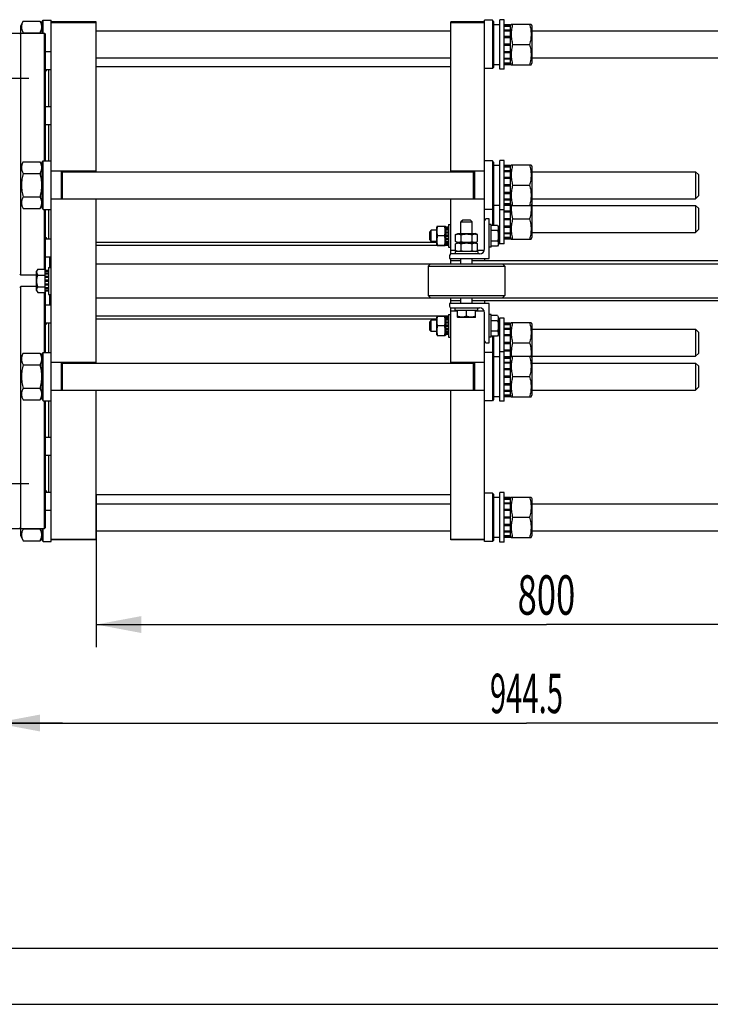
# Model space of a CAD drawing. Units: millimetres. Extents: x 0 to 4200, y -3 to 2970.
# Drawn here: x 559 to 1172, y 0 to 875 of the extents above; entities that cross this region are included whole.
import ezdxf
from ezdxf.enums import TextEntityAlignment as Align

# ---------------------------------------------------------------- set-up
doc = ezdxf.new("R2010")
doc.units = ezdxf.units.MM
doc.header["$LTSCALE"] = 231
doc.linetypes.add('CENTER', pattern=[0.6, 0.375, -0.075, 0.075, -0.075])
doc.layers.get('0').update_dxf_attribs({"linetype": 'CONTINUOUS'})
doc.layers.add('AXIS', color=7, linetype='CONTINUOUS')
doc.layers.add('DIMS', color=7, linetype='CONTINUOUS')
doc.dimstyles.new('DIMSTYLE_2', dxfattribs={"dimtxt": 35, "dimasz": 40, "dimexe": 2, "dimexo": 0, "dimgap": 0.875, "dimtad": 1, "dimdsep": 46, "dimtxsty": 'Standard', "dimblk": '_FILLED', "dimblk1": '_FILLED', "dimblk2": '_FILLED', "dimcen": 0.09, "dimclrt": 5, "dimadec": 0, "dimazin": 0, "dimtp": 0.8, "dimtm": 0.8, "dimtfac": 1, "dimtofl": 0, "dimtmove": 0, "dimatfit": 3, "dimldrblk": '_FILLED', "dimfxl": 1, "dimtolj": 1, "dimarcsym": 0})
doc.dimstyles.new('DIMSTYLE_4', dxfattribs={"dimtxt": 35, "dimasz": 40, "dimexe": 2, "dimexo": 0, "dimgap": 0.875, "dimtad": 1, "dimdsep": 46, "dimtxsty": 'Standard', "dimblk": '_FILLED', "dimblk1": '_FILLED', "dimblk2": '_FILLED', "dimcen": 0.09, "dimclrt": 5, "dimadec": 0, "dimazin": 0, "dimtp": 0.2, "dimtm": 0.2, "dimtfac": 1, "dimtofl": 0, "dimtmove": 0, "dimatfit": 3, "dimldrblk": '_FILLED', "dimfxl": 1, "dimtolj": 1, "dimarcsym": 0})

# ---------------------------------------------------------------- blocks, each defined once
blk = doc.blocks.new('_FILLED')
at = {"color": 0, "linetype": 'ByBlock'}
blk.add_solid([(0, 0), (-1, 0.1875), (-1, -0.1875)], dxfattribs=at)
blk = doc.blocks.new('*D7')
at = {"layer": 'DIMS', "color": 2, "linetype": 'Continuous'}
for p, q in [((1481.33, 612.64), (1481.33, 229.88)), ((536.83, 432.64), (536.83, 229.88)), ((536.83, 249.88), (1009.08, 249.88)), ((1481.33, 249.88), (1009.08, 249.88))]:
    blk.add_line(p, q, dxfattribs=at)
at = {"layer": 'DIMS', "color": 2, "linetype": 'Continuous', "xscale": 40, "yscale": 40, "zscale": 40, "rotation": 180}
blk.add_blockref('_FILLED', (536.83, 249.88), dxfattribs=at)
at = {"layer": 'DIMS', "color": 2, "linetype": 'Continuous', "xscale": 40, "yscale": 40, "zscale": 40}
blk.add_blockref('_FILLED', (1481.33, 249.88), dxfattribs=at)
at = {"layer": 'DIMS', "color": 5, "linetype": 'Continuous', "width": 0.54375}
blk.add_text('944.5', height=35, dxfattribs=at).set_placement((1009.08, 258.63), align=Align.CENTER)
blk = doc.blocks.new('*D9')
at = {"layer": 'DIMS', "color": 2, "linetype": 'Continuous'}
for p, q in [((536.83, 432.64), (536.83, 229.88)), ((506.83, 422.64), (506.83, 229.88)), ((506.83, 249.88), (403.01, 249.88)), ((403.01, 249.88), (521.83, 249.88)), ((596.83, 249.88), (521.83, 249.88)), ((536.83, 249.88), (596.83, 249.88))]:
    blk.add_line(p, q, dxfattribs=at)
at = {"layer": 'DIMS', "color": 2, "linetype": 'Continuous', "xscale": 40, "yscale": 40, "zscale": 40}
blk.add_blockref('_FILLED', (506.83, 249.88), dxfattribs=at)
at = {"layer": 'DIMS', "color": 2, "linetype": 'Continuous', "xscale": 40, "yscale": 40, "zscale": 40, "rotation": 180}
blk.add_blockref('_FILLED', (536.83, 249.88), dxfattribs=at)
at = {"layer": 'DIMS', "color": 5, "linetype": 'Continuous', "width": 0.607422}
blk.add_text('30', height=35, dxfattribs=at).set_placement((445.53, 258.63), align=Align.RIGHT)
blk = doc.blocks.new('*D11')
at = {"layer": 'DIMS', "color": 2, "linetype": 'Continuous'}
for p, q in [((1426.83, 616.54), (1426.83, 317.35)), ((626.83, 452.64), (626.83, 317.35)), ((626.83, 337.35), (1026.83, 337.35)), ((1426.83, 337.35), (1026.83, 337.35))]:
    blk.add_line(p, q, dxfattribs=at)
at = {"layer": 'DIMS', "color": 2, "linetype": 'Continuous', "xscale": 40, "yscale": 40, "zscale": 40, "rotation": 180}
blk.add_blockref('_FILLED', (626.83, 337.35), dxfattribs=at)
at = {"layer": 'DIMS', "color": 2, "linetype": 'Continuous', "xscale": 40, "yscale": 40, "zscale": 40}
blk.add_blockref('_FILLED', (1426.83, 337.35), dxfattribs=at)
at = {"layer": 'DIMS', "color": 5, "linetype": 'Continuous', "width": 0.644531}
blk.add_text('800', height=35, dxfattribs=at).set_placement((1026.83, 346.1), align=Align.CENTER)

msp = doc.modelspace()

# ---------------------------------------------------------------- linework, layer by layer
at = {"color": 7, "linetype": 'Continuous'}
for p, q in [((985.335, 830.64), (985.335, 874.64)), ((989.335, 874.64), (985.335, 874.64)), ((989.335, 830.64), (989.335, 874.64)), ((559.835, 869.24), (561.786, 873.425)), ((559.835, 647.64), (559.835, 869.24)), ((561.786, 873.425), (576.883, 873.425)), ((576.883, 873.425), (578.835, 869.24)), ((578.835, 873.14), (579.835, 874.14)), ((578.835, 862.64), (578.835, 873.14)), ((579.835, 862.64), (579.835, 874.14)), ((579.835, 874.14), (586.835, 874.14)), ((586.835, 411.14), (586.835, 874.14)), ((626.835, 872.64), (586.835, 872.64)), ((586.835, 872.187), (626.835, 872.187)), ((626.835, 739.64), (626.835, 872.64)), ((941.835, 739.64), (941.835, 872.64)), ((971.835, 872.64), (941.835, 872.64)), ((941.835, 872.187), (971.835, 872.187)), ((971.835, 671.14), (971.835, 874.14)), ((978.835, 874.14), (971.835, 874.14)), ((978.835, 874.14), (978.835, 831.14)), ((979.835, 873.14), (978.835, 874.14)), ((979.835, 873.14), (979.835, 832.14)), ((979.835, 870.39), (985.335, 870.39)), ((989.335, 870.383), (994.835, 870.383)), ((989.335, 869.224), (994.835, 869.224)), ((989.335, 868.841), (994.835, 868.841)), ((994.835, 869.24), (995.488, 870.64)), ((994.835, 834.897), (994.835, 870.383)), ((995.488, 870.64), (1013.182, 870.64)), ((1013.182, 870.64), (1013.835, 869.24)), ((1013.835, 869.24), (1013.835, 836.04)), ((506.835, 862.64), (580.835, 862.64)), ((558.835, 861.64), (559.835, 862.64)), ((561.786, 863.032), (576.883, 863.032)), ((580.835, 749.14), (580.835, 862.64)), ((581.835, 861.64), (580.835, 862.64)), ((581.835, 749.14), (581.835, 861.64)), ((626.835, 864.64), (941.835, 864.64)), ((989.335, 865.54), (994.835, 865.54)), ((989.335, 864.833), (994.835, 864.833)), ((989.335, 859.892), (994.835, 859.892)), ((994.835, 859.099), (989.335, 859.099)), ((989.335, 858.968), (994.835, 858.968)), ((1013.835, 864.64), (1359.335, 864.64)), ((989.335, 853.14), (994.835, 853.14)), ((994.835, 852.64), (989.335, 852.64)), ((989.335, 852.14), (994.835, 852.14)), ((996.786, 852.64), (1011.883, 852.64)), ((581.835, 846.289), (586.835, 846.289)), ((626.835, 840.64), (941.835, 840.64)), ((989.335, 846.312), (994.835, 846.312)), ((994.835, 846.181), (989.335, 846.181)), ((989.335, 845.388), (994.835, 845.388)), ((989.335, 840.447), (994.835, 840.447)), ((989.335, 839.74), (994.835, 839.74)), ((1013.835, 840.64), (1359.335, 840.64)), ((941.835, 832.64), (626.835, 832.64)), ((978.835, 831.14), (971.835, 831.14)), ((979.835, 832.14), (978.835, 831.14)), ((979.835, 834.89), (982.587, 834.89)), ((989.335, 836.439), (994.835, 836.439)), ((989.335, 836.056), (994.835, 836.056)), ((989.335, 834.897), (994.835, 834.897)), ((994.835, 836.04), (995.488, 834.64)), ((995.488, 834.64), (1013.182, 834.64)), ((1013.182, 834.64), (1013.835, 836.04)), ((581.835, 830.289), (586.835, 830.289)), ((584.835, 797.581), (584.835, 830.289)), ((989.335, 830.64), (985.335, 830.64)), ((581.835, 797.581), (586.835, 797.581)), ((581.835, 781.581), (586.835, 781.581)), ((584.835, 749.14), (584.835, 781.581)), ((559.835, 744.24), (561.786, 748.425)), ((561.786, 748.425), (576.883, 748.425)), ((576.883, 748.425), (578.835, 744.24)), ((578.835, 748.14), (579.835, 749.14)), ((578.835, 707.14), (578.835, 748.14)), ((579.835, 706.14), (579.835, 749.14)), ((579.835, 749.14), (586.835, 749.14)), ((978.835, 749.14), (971.835, 749.14)), ((978.835, 749.14), (978.835, 691.878)), ((979.835, 748.14), (978.835, 749.14)), ((979.835, 748.14), (979.835, 691.878)), ((979.835, 745.39), (985.335, 745.39)), ((985.335, 675.64), (985.335, 749.64)), ((989.335, 749.64), (985.335, 749.64)), ((989.335, 675.64), (989.335, 749.64)), ((989.335, 745.383), (994.835, 745.383)), ((989.335, 744.224), (994.835, 744.224)), ((989.335, 743.841), (994.835, 743.841)), ((994.835, 744.24), (995.488, 745.64)), ((994.835, 679.897), (994.835, 745.383)), ((995.488, 745.64), (1013.182, 745.64)), ((1013.182, 745.64), (1013.835, 744.24)), ((1013.835, 744.24), (1013.835, 681.04)), ((561.786, 738.032), (576.883, 738.032)), ((626.835, 740.14), (586.835, 740.14)), ((595.835, 715.14), (595.835, 740.14)), ((596.835, 715.14), (596.835, 740.14)), ((596.835, 739.64), (961.835, 739.64)), ((971.835, 740.14), (941.835, 740.14)), ((961.835, 740.14), (961.835, 715.14)), ((962.835, 740.14), (962.835, 715.14)), ((989.335, 740.54), (994.835, 740.54)), ((989.335, 739.833), (994.835, 739.833)), ((989.335, 734.892), (994.835, 734.892)), ((1013.835, 739.64), (1159.334, 739.64)), ((1161.835, 737.139), (1159.334, 739.64)), ((1159.334, 739.64), (1159.335, 727.64)), ((1161.835, 737.139), (1161.835, 718.141)), ((994.835, 734.099), (989.335, 734.099)), ((989.335, 733.968), (994.835, 733.968)), ((989.335, 728.14), (994.835, 728.14)), ((994.835, 727.64), (989.335, 727.64)), ((989.335, 727.14), (994.835, 727.14)), ((996.786, 727.64), (1011.883, 727.64)), ((1159.335, 727.64), (1159.334, 715.64)), ((561.786, 717.248), (576.883, 717.248)), ((989.335, 721.312), (994.835, 721.312)), ((994.835, 721.181), (989.335, 721.181)), ((989.335, 720.388), (994.835, 720.388)), ((1161.835, 718.141), (1159.334, 715.64)), ((559.835, 711.04), (561.786, 706.855)), ((576.883, 706.855), (578.835, 711.04)), ((626.835, 715.14), (586.835, 715.14)), ((596.835, 715.64), (961.835, 715.64)), ((626.835, 569.64), (626.835, 715.64)), ((941.835, 666.554), (941.835, 715.64)), ((971.835, 715.14), (941.835, 715.14)), ((979.835, 709.89), (982.587, 709.89)), ((989.335, 715.447), (994.835, 715.447)), ((989.335, 714.74), (994.835, 714.74)), ((989.335, 711.439), (994.835, 711.439)), ((989.335, 711.056), (994.835, 711.056)), ((989.335, 709.897), (994.835, 709.897)), ((989.335, 709.833), (994.835, 709.833)), ((994.835, 711.04), (995.488, 709.64)), ((995.488, 709.64), (1013.182, 709.64)), ((1013.182, 709.64), (1013.835, 711.04)), ((1013.835, 715.64), (1159.334, 715.64)), ((1013.835, 709.64), (1159.334, 709.64)), ((1161.835, 707.139), (1159.334, 709.64)), ((1159.334, 709.64), (1159.335, 697.64)), ((561.786, 706.855), (576.883, 706.855)), ((578.835, 707.14), (579.835, 706.14)), ((579.835, 706.14), (586.835, 706.14)), ((580.835, 653.032), (580.835, 706.14)), ((581.835, 651.726), (581.835, 706.14)), ((584.835, 679.991), (584.835, 706.14)), ((978.835, 706.14), (971.835, 706.14)), ((979.835, 707.14), (978.835, 706.14)), ((989.335, 705.64), (985.335, 705.64)), ((989.335, 704.892), (994.835, 704.892)), ((994.835, 704.099), (989.335, 704.099)), ((989.335, 703.968), (994.835, 703.968)), ((1161.835, 707.139), (1161.835, 688.141)), ((929.684, 691.14), (929.335, 690.39)), ((929.684, 691.14), (936.985, 691.14)), ((937.335, 690.39), (936.985, 691.14)), ((939.835, 692.64), (939.835, 672.64)), ((939.835, 692.64), (941.835, 692.64)), ((952.435, 696.64), (950.835, 695.04)), ((950.835, 684.64), (950.835, 695.04)), ((950.835, 695.04), (960.835, 695.04)), ((959.235, 696.64), (952.435, 696.64)), ((959.235, 696.64), (960.835, 695.04)), ((960.835, 684.64), (960.835, 695.04)), ((975.835, 697.64), (973.335, 697.64)), ((975.835, 662.64), (975.835, 697.64)), ((977.835, 692.64), (975.835, 692.64)), ((977.835, 672.64), (977.835, 692.64)), ((983.289, 691.878), (977.835, 691.878)), ((983.289, 691.878), (984.235, 690.24)), ((989.335, 698.14), (994.835, 698.14)), ((994.835, 697.64), (989.335, 697.64)), ((989.335, 697.14), (994.835, 697.14)), ((989.335, 691.312), (994.835, 691.312)), ((994.835, 691.181), (989.335, 691.181)), ((996.786, 697.64), (1011.883, 697.64)), ((1159.335, 697.64), (1159.334, 685.64)), ((924.435, 687.64), (922.835, 686.04)), ((922.835, 686.04), (922.835, 679.24)), ((924.435, 677.64), (924.435, 687.64)), ((929.335, 687.64), (924.435, 687.64)), ((929.335, 674.89), (929.335, 690.39)), ((936.372, 682.64), (930.298, 682.64)), ((937.335, 674.89), (937.335, 690.39)), ((939.835, 690.224), (937.335, 690.224)), ((939.835, 689.838), (937.335, 689.838)), ((939.835, 689.455), (937.335, 689.455)), ((939.835, 688.356), (937.335, 688.356)), ((939.835, 687.649), (937.335, 687.649)), ((939.835, 686.004), (937.335, 686.004)), ((937.335, 685.211), (939.835, 685.211)), ((939.835, 685.08), (937.335, 685.08)), ((939.835, 683.14), (937.335, 683.14)), ((937.335, 682.64), (939.835, 682.64)), ((946.02, 683.677), (948.085, 684.64)), ((946.02, 677.603), (946.02, 683.677)), ((948.085, 684.64), (963.585, 684.64)), ((950.927, 677.603), (950.927, 683.677)), ((960.742, 677.603), (960.742, 683.677)), ((965.65, 683.677), (963.585, 684.64)), ((965.65, 677.603), (965.65, 683.677)), ((983.289, 687.259), (977.835, 687.259)), ((984.235, 690.24), (984.235, 675.04)), ((989.335, 690.388), (994.835, 690.388)), ((989.335, 685.447), (994.835, 685.447)), ((989.335, 684.74), (994.835, 684.74)), ((1013.835, 685.64), (1159.334, 685.64)), ((1161.835, 688.141), (1159.334, 685.64)), ((581.835, 679.991), (586.835, 679.991)), ((929.335, 676.64), (626.835, 676.64)), ((939.835, 674.042), (626.835, 674.042)), ((922.835, 679.24), (924.435, 677.64)), ((929.335, 677.64), (924.435, 677.64)), ((929.684, 674.14), (929.335, 674.89)), ((929.684, 674.14), (936.985, 674.14)), ((937.335, 674.89), (936.985, 674.14)), ((939.835, 682.14), (937.335, 682.14)), ((939.835, 680.2), (937.335, 680.2)), ((937.335, 680.069), (939.835, 680.069)), ((939.835, 679.276), (937.335, 679.276)), ((939.835, 677.631), (937.335, 677.631)), ((939.835, 676.924), (937.335, 676.924)), ((939.835, 675.825), (937.335, 675.825)), ((939.835, 675.442), (937.335, 675.442)), ((939.835, 675.056), (937.335, 675.056)), ((948.085, 676.64), (946.02, 677.603)), ((946.02, 675.677), (948.085, 676.64)), ((946.02, 669.603), (946.02, 675.677)), ((948.085, 676.64), (963.585, 676.64)), ((950.927, 669.603), (950.927, 675.677)), ((960.742, 669.603), (960.742, 675.677)), ((963.585, 676.64), (965.65, 677.603)), ((965.65, 675.677), (963.585, 676.64)), ((965.65, 669.603), (965.65, 675.677)), ((983.289, 678.021), (977.835, 678.021)), ((984.235, 675.04), (983.289, 673.402)), ((989.335, 675.64), (985.335, 675.64)), ((989.335, 681.439), (994.835, 681.439)), ((989.335, 681.056), (994.835, 681.056)), ((989.335, 679.897), (994.835, 679.897)), ((994.835, 681.04), (995.488, 679.64)), ((995.488, 679.64), (1013.182, 679.64)), ((1013.182, 679.64), (1013.835, 681.04)), ((939.835, 672.64), (941.835, 672.64)), ((940.835, 665.14), (940.835, 662.64)), ((946.02, 669.64), (941.835, 669.64)), ((967.335, 666.64), (942.335, 666.64)), ((945.835, 668.64), (945.835, 666.64)), ((965.835, 668.64), (945.835, 668.64)), ((948.085, 668.64), (946.02, 669.603)), ((963.585, 668.64), (965.65, 669.603)), ((971.577, 669.64), (965.65, 669.64)), ((965.835, 668.64), (965.835, 666.64)), ((977.835, 672.64), (975.835, 672.64)), ((983.289, 673.402), (977.835, 673.402)), ((581.835, 663.991), (586.835, 663.991)), ((585.535, 655.795), (585.535, 663.991)), ((585.835, 663.278), (585.535, 663.278)), ((585.835, 663), (585.535, 663)), ((585.835, 662.64), (585.535, 662.64)), ((585.835, 662.572), (585.535, 662.572)), ((585.835, 661.672), (585.535, 661.672)), ((585.835, 660.871), (585.535, 660.871)), ((585.835, 657.57), (585.535, 657.57)), ((585.835, 656.481), (585.535, 656.481)), ((585.835, 656.342), (585.535, 656.342)), ((585.835, 654.64), (585.835, 663.991)), ((626.835, 657.64), (1426.835, 657.64)), ((923.835, 657.64), (921.835, 655.64)), ((940.835, 662.64), (975.835, 662.64)), ((941.835, 657.64), (941.835, 662.64)), ((950.835, 660.318), (941.835, 660.318)), ((950.835, 657.64), (950.835, 662.64)), ((960.835, 657.64), (960.835, 662.64)), ((1426.835, 660.318), (960.835, 660.318)), ((971.835, 662.64), (971.835, 660.318)), ((987.835, 657.64), (989.835, 655.64)), ((558.835, 648.64), (559.835, 647.64)), ((573.835, 647.64), (559.835, 647.64)), ((574.898, 653.032), (573.835, 651.19)), ((573.835, 634.09), (573.835, 651.19)), ((574.898, 653.032), (581.335, 653.032)), ((574.898, 647.836), (581.335, 647.836)), ((581.335, 632.248), (581.335, 653.032)), ((584.335, 651.726), (581.335, 651.726)), ((584.335, 651.226), (581.335, 651.226)), ((584.335, 650.843), (581.335, 650.843)), ((584.335, 649.418), (581.335, 649.418)), ((584.335, 648.711), (581.335, 648.711)), ((584.335, 654.64), (584.335, 630.64)), ((584.335, 654.64), (586.835, 654.64)), ((585.535, 654.64), (585.535, 655.787)), ((585.835, 655.787), (585.535, 655.787)), ((921.835, 655.64), (921.835, 629.64)), ((921.835, 655.64), (989.835, 655.64)), ((989.835, 655.64), (989.835, 629.64)), ((584.335, 646.579), (581.335, 646.579)), ((581.335, 645.786), (584.335, 645.786)), ((584.335, 645.655), (581.335, 645.655)), ((584.335, 643.14), (581.335, 643.14)), ((581.335, 642.64), (584.335, 642.64)), ((584.335, 642.14), (581.335, 642.14)), ((584.335, 639.625), (581.335, 639.625)), ((581.335, 639.494), (584.335, 639.494)), ((584.335, 638.701), (581.335, 638.701)), ((558.835, 636.64), (559.835, 637.64)), ((559.835, 416.04), (559.835, 637.64)), ((573.835, 637.64), (559.835, 637.64)), ((573.835, 634.09), (574.898, 632.248)), ((574.898, 637.444), (581.335, 637.444)), ((574.898, 632.248), (581.335, 632.248)), ((580.835, 579.14), (580.835, 632.248)), ((584.335, 636.569), (581.335, 636.569)), ((584.335, 635.861), (581.335, 635.861)), ((584.335, 634.437), (581.335, 634.437)), ((584.335, 634.054), (581.335, 634.054)), ((584.335, 633.554), (581.335, 633.554)), ((581.835, 579.14), (581.835, 633.554)), ((584.335, 630.64), (586.835, 630.64)), ((585.535, 622.278), (585.535, 630.64)), ((585.835, 629.852), (585.535, 629.852)), ((585.835, 621.289), (585.835, 630.64)), ((581.835, 621.289), (586.835, 621.289)), ((585.835, 629.618), (585.535, 629.618)), ((585.835, 628.704), (585.535, 628.704)), ((585.835, 627.966), (585.535, 627.966)), ((585.835, 625.92), (585.535, 625.92)), ((585.835, 625.182), (585.535, 625.182)), ((585.835, 624.549), (585.535, 624.549)), ((585.835, 623.223), (585.535, 623.223)), ((585.835, 622.499), (585.535, 622.499)), ((585.835, 622.485), (585.535, 622.485)), ((585.835, 622.278), (585.535, 622.278)), ((585.535, 621.289), (585.535, 622.263)), ((585.835, 621.944), (585.535, 621.944)), ((626.835, 627.64), (1426.835, 627.64)), ((923.835, 627.64), (921.835, 629.64)), ((921.835, 629.64), (989.835, 629.64)), ((940.835, 622.64), (940.835, 620.14)), ((975.835, 622.64), (940.835, 622.64)), ((941.835, 622.64), (941.835, 627.64)), ((950.835, 624.962), (941.835, 624.962)), ((950.835, 622.64), (950.835, 627.64)), ((960.835, 622.64), (960.835, 627.64)), ((1426.835, 624.962), (960.835, 624.962)), ((971.835, 624.962), (971.835, 622.64)), ((975.835, 587.64), (975.835, 622.64)), ((987.835, 627.64), (989.835, 629.64)), ((939.835, 612.64), (939.835, 592.64)), ((939.835, 612.64), (941.835, 612.64)), ((941.835, 569.64), (941.835, 618.726)), ((947.835, 615.64), (941.835, 615.64)), ((942.335, 618.64), (967.335, 618.64)), ((945.835, 616.64), (945.835, 618.64)), ((945.835, 616.64), (965.835, 616.64)), ((947.835, 610.471), (947.835, 616.64)), ((955.835, 611.185), (955.835, 616.64)), ((963.835, 610.471), (963.835, 616.64)), ((971.577, 615.64), (963.835, 615.64)), ((965.835, 616.64), (965.835, 618.64)), ((971.835, 411.14), (971.835, 614.14)), ((977.835, 612.64), (975.835, 612.64)), ((977.835, 592.64), (977.835, 612.64)), ((581.835, 605.289), (586.835, 605.289)), ((584.835, 579.14), (584.835, 605.289)), ((939.835, 611.238), (626.835, 611.238)), ((929.335, 608.64), (626.835, 608.64)), ((924.435, 607.64), (922.835, 606.04)), ((922.835, 606.04), (922.835, 599.24)), ((924.435, 597.64), (924.435, 607.64)), ((929.335, 607.64), (924.435, 607.64)), ((929.684, 611.14), (929.335, 610.39)), ((929.335, 594.89), (929.335, 610.39)), ((929.684, 611.14), (936.985, 611.14)), ((937.335, 610.39), (936.985, 611.14)), ((937.335, 594.89), (937.335, 610.39)), ((939.835, 610.224), (937.335, 610.224)), ((939.835, 609.838), (937.335, 609.838)), ((939.835, 609.455), (937.335, 609.455)), ((939.835, 608.356), (937.335, 608.356)), ((939.835, 607.649), (937.335, 607.649)), ((939.835, 606.004), (937.335, 606.004)), ((937.335, 605.211), (939.835, 605.211)), ((939.835, 605.08), (937.335, 605.08)), ((947.834, 610.472), (948.235, 610.24)), ((963.435, 610.24), (948.235, 610.24)), ((963.836, 610.472), (963.435, 610.24)), ((983.289, 611.878), (977.835, 611.878)), ((983.289, 607.259), (977.835, 607.259)), ((983.289, 611.878), (984.235, 610.24)), ((984.235, 610.24), (984.235, 595.04)), ((984.235, 605.39), (985.335, 605.39)), ((989.335, 609.64), (985.335, 609.64)), ((985.335, 535.64), (985.335, 609.64)), ((989.335, 535.64), (989.335, 609.64)), ((989.335, 605.383), (994.835, 605.383)), ((989.335, 604.224), (994.835, 604.224)), ((989.335, 603.841), (994.835, 603.841)), ((994.835, 604.24), (995.488, 605.64)), ((994.835, 539.897), (994.835, 605.383)), ((995.488, 605.64), (1013.182, 605.64)), ((1013.182, 605.64), (1013.835, 604.24)), ((1013.835, 604.24), (1013.835, 541.04)), ((924.435, 597.64), (922.835, 599.24)), ((929.335, 597.64), (924.435, 597.64)), ((929.684, 594.14), (929.335, 594.89)), ((936.372, 602.64), (930.298, 602.64)), ((937.335, 594.89), (936.985, 594.14)), ((939.835, 603.14), (937.335, 603.14)), ((937.335, 602.64), (939.835, 602.64)), ((939.835, 602.14), (937.335, 602.14)), ((939.835, 600.2), (937.335, 600.2)), ((937.335, 600.069), (939.835, 600.069)), ((939.835, 599.276), (937.335, 599.276)), ((939.835, 597.631), (937.335, 597.631)), ((939.835, 596.924), (937.335, 596.924)), ((939.835, 595.825), (937.335, 595.825)), ((939.835, 595.442), (937.335, 595.442)), ((939.835, 595.056), (937.335, 595.056)), ((983.289, 598.021), (977.835, 598.021)), ((984.235, 595.04), (983.289, 593.402)), ((989.335, 600.54), (994.835, 600.54)), ((989.335, 599.833), (994.835, 599.833)), ((989.335, 594.892), (994.835, 594.892)), ((1013.835, 599.64), (1159.334, 599.64)), ((1161.835, 597.139), (1159.334, 599.64)), ((1159.334, 599.64), (1159.335, 587.64)), ((1161.835, 597.139), (1161.835, 578.141)), ((929.684, 594.14), (936.985, 594.14)), ((939.835, 592.64), (941.835, 592.64)), ((973.335, 587.64), (975.835, 587.64)), ((977.835, 592.64), (975.835, 592.64)), ((983.289, 593.402), (977.835, 593.402)), ((978.835, 593.402), (978.835, 536.14)), ((979.835, 593.402), (979.835, 537.14)), ((994.835, 594.099), (989.335, 594.099)), ((989.335, 593.968), (994.835, 593.968)), ((989.335, 588.14), (994.835, 588.14)), ((994.835, 587.64), (989.335, 587.64)), ((989.335, 587.14), (994.835, 587.14)), ((996.786, 587.64), (1011.883, 587.64)), ((1159.335, 587.64), (1159.334, 575.64)), ((559.835, 574.24), (561.786, 578.425)), ((561.786, 578.425), (576.883, 578.425)), ((576.883, 578.425), (578.835, 574.24)), ((578.835, 578.14), (579.835, 579.14)), ((578.835, 537.14), (578.835, 578.14)), ((579.835, 536.14), (579.835, 579.14)), ((579.835, 579.14), (586.835, 579.14)), ((978.835, 579.14), (971.835, 579.14)), ((979.835, 578.14), (978.835, 579.14)), ((989.335, 579.64), (985.335, 579.64)), ((989.335, 581.312), (994.835, 581.312)), ((994.835, 581.181), (989.335, 581.181)), ((989.335, 580.388), (994.835, 580.388)), ((1161.835, 578.141), (1159.334, 575.64)), ((626.835, 570.14), (586.835, 570.14)), ((595.835, 545.14), (595.835, 570.14)), ((596.835, 545.14), (596.835, 570.14)), ((596.835, 569.64), (961.835, 569.64)), ((971.835, 570.14), (941.835, 570.14)), ((961.835, 570.14), (961.835, 545.14)), ((962.835, 570.14), (962.835, 545.14)), ((979.835, 575.39), (985.335, 575.39)), ((989.335, 575.447), (994.835, 575.447)), ((989.335, 575.383), (994.835, 575.383)), ((989.335, 574.224), (994.835, 574.224)), ((989.335, 573.841), (994.835, 573.841)), ((989.335, 570.54), (994.835, 570.54)), ((989.335, 569.833), (994.835, 569.833)), ((994.835, 574.24), (995.488, 575.64)), ((995.488, 575.64), (1013.182, 575.64)), ((1013.182, 575.64), (1013.835, 574.24)), ((1013.835, 575.64), (1159.334, 575.64)), ((1013.835, 569.64), (1159.334, 569.64)), ((1161.835, 567.139), (1159.334, 569.64)), ((1159.334, 569.64), (1159.335, 557.64)), ((561.786, 568.032), (576.883, 568.032)), ((989.335, 564.892), (994.835, 564.892)), ((994.835, 564.099), (989.335, 564.099)), ((989.335, 563.968), (994.835, 563.968)), ((1161.835, 567.139), (1161.835, 548.141)), ((989.335, 558.14), (994.835, 558.14)), ((994.835, 557.64), (989.335, 557.64)), ((989.335, 557.14), (994.835, 557.14)), ((989.335, 551.312), (994.835, 551.312)), ((994.835, 551.181), (989.335, 551.181)), ((996.786, 557.64), (1011.883, 557.64)), ((1159.335, 557.64), (1159.334, 545.64)), ((561.786, 547.248), (576.883, 547.248)), ((626.835, 545.14), (586.835, 545.14)), ((596.835, 545.64), (961.835, 545.64)), ((626.835, 412.64), (626.835, 545.64)), ((941.835, 412.64), (941.835, 545.64)), ((971.835, 545.14), (941.835, 545.14)), ((989.335, 550.388), (994.835, 550.388)), ((989.335, 545.447), (994.835, 545.447)), ((989.335, 544.74), (994.835, 544.74)), ((1013.835, 545.64), (1159.334, 545.64)), ((1161.835, 548.141), (1159.334, 545.64)), ((559.835, 541.04), (561.786, 536.855)), ((561.786, 536.855), (576.883, 536.855)), ((576.883, 536.855), (578.835, 541.04)), ((578.835, 537.14), (579.835, 536.14)), ((579.835, 536.14), (586.835, 536.14)), ((580.835, 422.64), (580.835, 536.14)), ((581.835, 423.64), (581.835, 536.14)), ((584.835, 503.698), (584.835, 536.14)), ((978.835, 536.14), (971.835, 536.14)), ((979.835, 537.14), (978.835, 536.14)), ((979.835, 539.89), (982.587, 539.89)), ((989.335, 535.64), (985.335, 535.64)), ((989.335, 541.439), (994.835, 541.439)), ((989.335, 541.056), (994.835, 541.056)), ((989.335, 539.897), (994.835, 539.897)), ((994.835, 541.04), (995.488, 539.64)), ((995.488, 539.64), (1013.182, 539.64)), ((1013.182, 539.64), (1013.835, 541.04)), ((581.835, 503.698), (586.835, 503.698)), ((581.835, 487.698), (586.835, 487.698)), ((584.835, 454.991), (584.835, 487.698)), ((581.835, 454.991), (586.835, 454.991)), ((941.835, 452.64), (626.835, 452.64)), ((978.835, 454.14), (971.835, 454.14)), ((979.835, 453.14), (978.835, 454.14)), ((978.835, 454.14), (978.835, 411.14)), ((979.835, 453.14), (979.835, 412.14)), ((979.835, 450.39), (985.335, 450.39)), ((989.335, 454.64), (985.335, 454.64)), ((985.335, 410.64), (985.335, 454.64)), ((989.335, 410.64), (989.335, 454.64)), ((989.335, 450.383), (994.835, 450.383)), ((989.335, 449.224), (994.835, 449.224)), ((989.335, 448.841), (994.835, 448.841)), ((994.835, 449.24), (995.488, 450.64)), ((994.835, 414.897), (994.835, 450.383)), ((995.488, 450.64), (1013.182, 450.64)), ((1013.182, 450.64), (1013.835, 449.24)), ((1013.835, 449.24), (1013.835, 416.04)), ((581.835, 438.991), (586.835, 438.991)), ((626.835, 444.64), (941.835, 444.64)), ((989.335, 445.54), (994.835, 445.54)), ((989.335, 444.833), (994.835, 444.833)), ((989.335, 439.892), (994.835, 439.892)), ((994.835, 439.099), (989.335, 439.099)), ((989.335, 438.968), (994.835, 438.968)), ((1013.835, 444.64), (1359.335, 444.64)), ((989.335, 433.14), (994.835, 433.14)), ((994.835, 432.64), (989.335, 432.64)), ((989.335, 432.14), (994.835, 432.14)), ((996.786, 432.64), (1011.883, 432.64)), ((506.835, 422.64), (580.835, 422.64)), ((558.835, 423.64), (559.835, 422.64)), ((561.786, 422.248), (576.883, 422.248)), ((578.835, 412.14), (578.835, 422.64)), ((579.835, 411.14), (579.835, 422.64)), ((581.835, 423.64), (580.835, 422.64)), ((626.835, 420.64), (941.835, 420.64)), ((989.335, 426.312), (994.835, 426.312)), ((994.835, 426.181), (989.335, 426.181)), ((989.335, 425.388), (994.835, 425.388)), ((989.335, 420.447), (994.835, 420.447)), ((1013.835, 420.64), (1359.335, 420.64)), ((559.835, 416.04), (561.786, 411.855)), ((561.786, 411.855), (576.883, 411.855)), ((576.883, 411.855), (578.835, 416.04)), ((578.835, 412.14), (579.835, 411.14)), ((579.835, 411.14), (586.835, 411.14)), ((586.835, 413.093), (626.835, 413.093)), ((626.835, 412.64), (586.835, 412.64)), ((941.835, 413.093), (971.835, 413.093)), ((971.835, 412.64), (941.835, 412.64)), ((978.835, 411.14), (971.835, 411.14)), ((979.835, 412.14), (978.835, 411.14)), ((979.835, 414.89), (982.587, 414.89)), ((989.335, 419.74), (994.835, 419.74)), ((989.335, 416.439), (994.835, 416.439)), ((989.335, 416.056), (994.835, 416.056)), ((989.335, 414.897), (994.835, 414.897)), ((994.835, 416.04), (995.488, 414.64)), ((995.488, 414.64), (1013.182, 414.64)), ((1013.182, 414.64), (1013.835, 416.04)), ((989.335, 410.64), (985.335, 410.64)), ((200, 50), (4150, 50))]:
    msp.add_line(p, q, dxfattribs=at)
at = {"color": 4, "linetype": 'Continuous'}
msp.add_line((0, 0), (4200, 0), dxfattribs=at)
at = {"color": 7, "linetype": 'Continuous'}
for centre, radius, start, end in [((623.434, 848.658), 63.301, 166.874746, 167.238985), ((515.236, 848.658), 63.301, 12.761015, 13.125254), ((973.335, 696.14), 1.5, 90, 180), ((942.335, 665.14), 1.5, 90, 180), ((967.335, 671.14), 4.5, 270, 360), ((942.335, 620.14), 1.5, 180, 270), ((967.335, 614.14), 4.5, 0, 90), ((973.335, 589.14), 1.5, 180, 270), ((623.434, 436.622), 63.301, 192.761015, 193.125254), ((515.236, 436.622), 63.301, 346.874746, 347.238985)]:
    msp.add_arc(centre, radius, start, end, dxfattribs=at)
for centre, start_param, end_param in [((985.335, 852.64), -1.6838163, -1.5707963), ((982.587, 852.64), -1.6272678, -1.5425835), ((985.335, 727.64), -1.6838163, -1.5707963), ((982.587, 727.64), -1.6272678, -1.5425835), ((985.335, 697.64), -1.5933546, -1.5707963), ((985.335, 557.64), -1.6838163, -1.5707963), ((982.587, 557.64), -1.6272678, -1.5425835), ((985.335, 432.64), -1.6838163, -1.5707963), ((982.587, 432.64), -1.6272678, -1.5425835)]:
    msp.add_ellipse(centre, major_axis=(48.768, 0), ratio=0.3639702, start_param=start_param, end_param=end_param, dxfattribs=at)
for points, knots in [([(561.786, 873.425), (561.399, 872.594), (560.905, 871.316), (560.548, 869.549), (560.457, 868.228), (560.548, 866.908), (560.905, 865.141), (561.399, 863.863), (561.786, 863.032)], [0, 0, 0, 0, 0.2548358, 0.3781974, 0.5, 0.6218026, 0.7451642, 1, 1, 1, 1]), ([(576.883, 873.425), (577.271, 872.594), (577.764, 871.316), (578.121, 869.549), (578.212, 868.228), (578.121, 866.908), (577.764, 865.141), (577.271, 863.863), (576.883, 863.032)], [0, 0, 0, 0, 0.2548358, 0.3781974, 0.5, 0.6218026, 0.7451642, 1, 1, 1, 1]), ([(996.786, 870.64), (996.39, 869.17), (995.898, 866.935), (995.548, 863.914), (995.458, 861.64), (995.548, 859.366), (995.898, 856.345), (996.39, 854.11), (996.786, 852.64)], [0, 0, 0, 0, 0.2505374, 0.3753595, 0.5, 0.6246405, 0.7494626, 1, 1, 1, 1]), ([(1011.883, 870.64), (1012.279, 869.17), (1012.772, 866.935), (1013.122, 863.914), (1013.212, 861.64), (1013.122, 859.366), (1012.772, 856.345), (1012.279, 854.11), (1011.883, 852.64)], [0, 0, 0, 0, 0.2505374, 0.3753595, 0.5, 0.6246405, 0.7494626, 1, 1, 1, 1]), ([(996.786, 852.64), (996.39, 851.17), (995.898, 848.935), (995.548, 845.914), (995.458, 843.64), (995.548, 841.366), (995.898, 838.345), (996.39, 836.11), (996.786, 834.64)], [0, 0, 0, 0, 0.2505374, 0.3753595, 0.5, 0.6246405, 0.7494626, 1, 1, 1, 1]), ([(1011.883, 852.64), (1012.279, 851.17), (1012.772, 848.935), (1013.122, 845.914), (1013.212, 843.64), (1013.122, 841.366), (1012.772, 838.345), (1012.279, 836.11), (1011.883, 834.64)], [0, 0, 0, 0, 0.2505374, 0.3753595, 0.5, 0.6246405, 0.7494626, 1, 1, 1, 1]), ([(581.835, 829.305), (581.856, 829.303), (581.936, 829.294), (582.017, 829.289), (582.077, 829.289)], [0, 0, 0, 0, 0.2609414, 1, 1, 1, 1]), ([(582.077, 829.289), (582.144, 829.289), (582.271, 829.297), (582.448, 829.34), (582.598, 829.416), (582.715, 829.529), (582.795, 829.676), (582.835, 829.855), (582.837, 830.064), (582.816, 830.211), (582.8, 830.289)], [0, 0, 0, 0, 0.1355454, 0.2564608, 0.3663457, 0.4714709, 0.5801901, 0.7007995, 0.8395262, 1, 1, 1, 1]), ([(561.786, 748.425), (561.399, 747.594), (560.905, 746.316), (560.548, 744.549), (560.457, 743.228), (560.548, 741.908), (560.905, 740.141), (561.399, 738.863), (561.786, 738.032)], [0, 0, 0, 0, 0.2548358, 0.3781974, 0.5, 0.6218026, 0.7451642, 1, 1, 1, 1]), ([(576.883, 748.425), (577.271, 747.594), (577.764, 746.316), (578.121, 744.549), (578.212, 743.228), (578.121, 741.908), (577.764, 740.141), (577.271, 738.863), (576.883, 738.032)], [0, 0, 0, 0, 0.2548358, 0.3781974, 0.5, 0.6218026, 0.7451642, 1, 1, 1, 1]), ([(996.786, 745.64), (996.39, 744.17), (995.898, 741.935), (995.548, 738.914), (995.458, 736.64), (995.548, 734.366), (995.898, 731.345), (996.39, 729.11), (996.786, 727.64)], [0, 0, 0, 0, 0.2505374, 0.3753595, 0.5, 0.6246405, 0.7494626, 1, 1, 1, 1]), ([(1011.883, 745.64), (1012.279, 744.17), (1012.772, 741.935), (1013.122, 738.914), (1013.212, 736.64), (1013.122, 734.366), (1012.772, 731.345), (1012.279, 729.11), (1011.883, 727.64)], [0, 0, 0, 0, 0.2505374, 0.3753595, 0.5, 0.6246405, 0.7494626, 1, 1, 1, 1]), ([(561.786, 738.032), (561.389, 736.329), (560.897, 733.747), (560.547, 730.264), (560.458, 727.64), (560.547, 725.016), (560.897, 721.533), (561.389, 718.951), (561.786, 717.248)], [0, 0, 0, 0, 0.2499698, 0.3749865, 0.5, 0.6250135, 0.7500302, 1, 1, 1, 1]), ([(576.883, 738.032), (577.28, 736.329), (577.773, 733.747), (578.122, 730.264), (578.212, 727.64), (578.122, 725.016), (577.773, 721.533), (577.28, 718.951), (576.883, 717.248)], [0, 0, 0, 0, 0.2499698, 0.3749865, 0.5, 0.6250135, 0.7500302, 1, 1, 1, 1]), ([(996.786, 727.64), (996.39, 726.17), (995.898, 723.935), (995.548, 720.914), (995.458, 718.64), (995.548, 716.366), (995.898, 713.345), (996.39, 711.11), (996.786, 709.64)], [0, 0, 0, 0, 0.2505374, 0.3753595, 0.5, 0.6246405, 0.7494626, 1, 1, 1, 1]), ([(1011.883, 727.64), (1012.279, 726.17), (1012.772, 723.935), (1013.122, 720.914), (1013.212, 718.64), (1013.122, 716.366), (1012.772, 713.345), (1012.279, 711.11), (1011.883, 709.64)], [0, 0, 0, 0, 0.2505374, 0.3753595, 0.5, 0.6246405, 0.7494626, 1, 1, 1, 1]), ([(561.786, 717.248), (561.399, 716.417), (560.905, 715.139), (560.548, 713.372), (560.457, 712.052), (560.548, 710.731), (560.905, 708.964), (561.399, 707.686), (561.786, 706.855)], [0, 0, 0, 0, 0.2548358, 0.3781974, 0.5, 0.6218026, 0.7451642, 1, 1, 1, 1]), ([(576.883, 717.248), (577.271, 716.417), (577.764, 715.139), (578.121, 713.372), (578.212, 712.052), (578.121, 710.731), (577.764, 708.964), (577.271, 707.686), (576.883, 706.855)], [0, 0, 0, 0, 0.2548358, 0.3781974, 0.5, 0.6218026, 0.7451642, 1, 1, 1, 1]), ([(995.642, 709.64), (995.54, 708.637), (995.434, 706.62), (995.65, 702.581), (996.26, 699.593), (996.786, 697.64)], [0, 0, 0, 0, 0.2495475, 0.4990994, 1, 1, 1, 1]), ([(1013.028, 709.64), (1013.13, 708.637), (1013.235, 706.62), (1013.019, 702.581), (1012.409, 699.593), (1011.883, 697.64)], [0, 0, 0, 0, 0.2495475, 0.4990994, 1, 1, 1, 1]), ([(930.298, 682.64), (930.111, 683.334), (929.801, 684.738), (929.627, 686.89), (929.801, 689.041), (930.111, 690.446), (930.298, 691.14)], [0, 0, 0, 0, 0.2506252, 0.5, 0.7493748, 1, 1, 1, 1]), ([(936.372, 682.64), (936.559, 683.334), (936.869, 684.738), (937.043, 686.89), (936.869, 689.041), (936.559, 690.446), (936.372, 691.14)], [0, 0, 0, 0, 0.2506252, 0.5, 0.7493748, 1, 1, 1, 1]), ([(983.289, 691.878), (983.499, 691.515), (983.77, 690.952), (983.97, 690.16), (984.021, 689.568), (983.97, 688.976), (983.77, 688.184), (983.499, 687.621), (983.289, 687.259)], [0, 0, 0, 0, 0.2570827, 0.3797172, 0.5, 0.6202828, 0.7429173, 1, 1, 1, 1]), ([(996.786, 697.64), (996.39, 696.17), (995.898, 693.935), (995.548, 690.914), (995.458, 688.64), (995.548, 686.366), (995.898, 683.345), (996.39, 681.11), (996.786, 679.64)], [0, 0, 0, 0, 0.2505374, 0.3753595, 0.5, 0.6246405, 0.7494626, 1, 1, 1, 1]), ([(1011.883, 697.64), (1012.279, 696.17), (1012.772, 693.935), (1013.122, 690.914), (1013.212, 688.64), (1013.122, 686.366), (1012.772, 683.345), (1012.279, 681.11), (1011.883, 679.64)], [0, 0, 0, 0, 0.2505374, 0.3753595, 0.5, 0.6246405, 0.7494626, 1, 1, 1, 1]), ([(930.298, 674.14), (930.111, 674.834), (929.801, 676.238), (929.627, 678.39), (929.801, 680.541), (930.111, 681.946), (930.298, 682.64)], [0, 0, 0, 0, 0.2506252, 0.5, 0.7493748, 1, 1, 1, 1]), ([(936.372, 674.14), (936.559, 674.834), (936.869, 676.238), (937.043, 678.39), (936.869, 680.541), (936.559, 681.946), (936.372, 682.64)], [0, 0, 0, 0, 0.2506252, 0.5, 0.7493748, 1, 1, 1, 1]), ([(946.02, 683.677), (946.412, 683.86), (947.208, 684.168), (948.474, 684.35), (949.739, 684.168), (950.535, 683.86), (950.927, 683.677)], [0, 0, 0, 0, 0.2550931, 0.5, 0.7449069, 1, 1, 1, 1]), ([(950.927, 683.677), (951.731, 683.865), (953.357, 684.175), (955.835, 684.348), (958.313, 684.175), (959.938, 683.865), (960.742, 683.677)], [0, 0, 0, 0, 0.2500358, 0.5, 0.7499642, 1, 1, 1, 1]), ([(960.742, 683.677), (961.134, 683.86), (961.93, 684.168), (963.196, 684.35), (964.462, 684.168), (965.257, 683.86), (965.65, 683.677)], [0, 0, 0, 0, 0.2550931, 0.5, 0.7449069, 1, 1, 1, 1]), ([(983.289, 687.259), (983.506, 686.508), (983.867, 684.984), (984.072, 682.64), (983.867, 680.295), (983.506, 678.772), (983.289, 678.021)], [0, 0, 0, 0, 0.2500585, 0.5, 0.7499415, 1, 1, 1, 1]), ([(582.077, 680.991), (582.058, 680.991), (581.977, 680.989), (581.896, 680.982), (581.835, 680.975)], [0, 0, 0, 0, 0.2391933, 1, 1, 1, 1]), ([(582.8, 679.991), (582.816, 680.069), (582.837, 680.216), (582.835, 680.425), (582.795, 680.604), (582.715, 680.751), (582.598, 680.864), (582.448, 680.94), (582.271, 680.983), (582.144, 680.991), (582.077, 680.991)], [0, 0, 0, 0, 0.1604739, 0.2992005, 0.41981, 0.5285292, 0.6336544, 0.7435393, 0.8644546, 1, 1, 1, 1]), ([(946.02, 677.603), (946.412, 677.42), (947.208, 677.112), (948.474, 676.93), (949.739, 677.112), (950.535, 677.42), (950.927, 677.603)], [0, 0, 0, 0, 0.2550931, 0.5, 0.7449069, 1, 1, 1, 1]), ([(946.02, 675.677), (946.412, 675.86), (947.208, 676.168), (948.474, 676.35), (949.739, 676.168), (950.535, 675.86), (950.927, 675.677)], [0, 0, 0, 0, 0.2550931, 0.5, 0.7449069, 1, 1, 1, 1]), ([(950.927, 677.603), (951.731, 677.415), (953.357, 677.105), (955.835, 676.932), (958.313, 677.105), (959.938, 677.415), (960.742, 677.603)], [0, 0, 0, 0, 0.2500358, 0.5, 0.7499642, 1, 1, 1, 1]), ([(950.927, 675.677), (951.731, 675.865), (953.357, 676.175), (955.835, 676.348), (958.313, 676.175), (959.938, 675.865), (960.742, 675.677)], [0, 0, 0, 0, 0.2500358, 0.5, 0.7499642, 1, 1, 1, 1]), ([(960.742, 677.603), (961.134, 677.42), (961.93, 677.112), (963.196, 676.93), (964.462, 677.112), (965.257, 677.42), (965.65, 677.603)], [0, 0, 0, 0, 0.2550931, 0.5, 0.7449069, 1, 1, 1, 1]), ([(960.742, 675.677), (961.134, 675.86), (961.93, 676.168), (963.196, 676.35), (964.462, 676.168), (965.257, 675.86), (965.65, 675.677)], [0, 0, 0, 0, 0.2550931, 0.5, 0.7449069, 1, 1, 1, 1]), ([(983.289, 678.021), (983.499, 677.659), (983.77, 677.096), (983.97, 676.304), (984.021, 675.712), (983.97, 675.12), (983.77, 674.328), (983.499, 673.765), (983.289, 673.402)], [0, 0, 0, 0, 0.2570827, 0.3797172, 0.5, 0.6202828, 0.7429173, 1, 1, 1, 1]), ([(946.02, 669.603), (946.412, 669.42), (947.208, 669.112), (948.474, 668.93), (949.739, 669.112), (950.535, 669.42), (950.927, 669.603)], [0, 0, 0, 0, 0.2550931, 0.5, 0.7449069, 1, 1, 1, 1]), ([(950.927, 669.603), (951.731, 669.415), (953.357, 669.105), (955.835, 668.932), (958.313, 669.105), (959.938, 669.415), (960.742, 669.603)], [0, 0, 0, 0, 0.2500358, 0.5, 0.7499642, 1, 1, 1, 1]), ([(960.742, 669.603), (961.134, 669.42), (961.93, 669.112), (963.196, 668.93), (964.462, 669.112), (965.257, 669.42), (965.65, 669.603)], [0, 0, 0, 0, 0.2550931, 0.5, 0.7449069, 1, 1, 1, 1]), ([(574.898, 647.836), (574.663, 648.244), (574.358, 648.877), (574.133, 649.768), (574.076, 650.434), (574.133, 651.1), (574.358, 651.991), (574.663, 652.624), (574.898, 653.032)], [0, 0, 0, 0, 0.2570827, 0.3797172, 0.5, 0.6202828, 0.7429173, 1, 1, 1, 1]), ([(574.898, 637.444), (574.655, 638.288), (574.248, 640.002), (574.018, 642.64), (574.248, 645.278), (574.655, 646.992), (574.898, 647.836)], [0, 0, 0, 0, 0.2500585, 0.5, 0.7499415, 1, 1, 1, 1]), ([(574.898, 632.248), (574.663, 632.656), (574.358, 633.288), (574.133, 634.18), (574.076, 634.846), (574.133, 635.512), (574.358, 636.403), (574.663, 637.036), (574.898, 637.444)], [0, 0, 0, 0, 0.2570827, 0.3797172, 0.5, 0.6202828, 0.7429173, 1, 1, 1, 1]), ([(581.835, 604.305), (581.856, 604.303), (581.936, 604.294), (582.017, 604.289), (582.077, 604.289)], [0, 0, 0, 0, 0.2609414, 1, 1, 1, 1]), ([(582.077, 604.289), (582.144, 604.289), (582.271, 604.297), (582.448, 604.34), (582.598, 604.416), (582.715, 604.529), (582.795, 604.676), (582.835, 604.855), (582.837, 605.064), (582.816, 605.211), (582.8, 605.289)], [0, 0, 0, 0, 0.1355454, 0.2564608, 0.3663457, 0.4714709, 0.5801901, 0.7007995, 0.8395262, 1, 1, 1, 1]), ([(930.298, 602.64), (930.111, 603.334), (929.801, 604.738), (929.627, 606.89), (929.801, 609.041), (930.111, 610.446), (930.298, 611.14)], [0, 0, 0, 0, 0.2506252, 0.5, 0.7493748, 1, 1, 1, 1]), ([(936.372, 602.64), (936.559, 603.334), (936.869, 604.738), (937.043, 606.89), (936.869, 609.041), (936.559, 610.446), (936.372, 611.14)], [0, 0, 0, 0, 0.2506252, 0.5, 0.7493748, 1, 1, 1, 1]), ([(955.835, 611.185), (955.188, 610.97), (953.873, 610.609), (951.835, 610.402), (949.797, 610.609), (948.482, 610.97), (947.835, 611.185)], [0, 0, 0, 0, 0.2509428, 0.5, 0.7490572, 1, 1, 1, 1]), ([(963.835, 611.185), (963.188, 610.97), (961.873, 610.609), (959.835, 610.402), (957.797, 610.609), (956.482, 610.97), (955.835, 611.185)], [0, 0, 0, 0, 0.2509428, 0.5, 0.7490572, 1, 1, 1, 1]), ([(983.289, 611.878), (983.499, 611.515), (983.77, 610.952), (983.97, 610.16), (984.021, 609.568), (983.97, 608.976), (983.77, 608.184), (983.499, 607.621), (983.289, 607.259)], [0, 0, 0, 0, 0.2570827, 0.3797172, 0.5, 0.6202828, 0.7429173, 1, 1, 1, 1]), ([(983.289, 607.259), (983.506, 606.508), (983.867, 604.984), (984.072, 602.64), (983.867, 600.295), (983.506, 598.772), (983.289, 598.021)], [0, 0, 0, 0, 0.2500585, 0.5, 0.7499415, 1, 1, 1, 1]), ([(996.786, 605.64), (996.39, 604.17), (995.898, 601.935), (995.548, 598.914), (995.458, 596.64), (995.548, 594.366), (995.898, 591.345), (996.39, 589.11), (996.786, 587.64)], [0, 0, 0, 0, 0.2505374, 0.3753595, 0.5, 0.6246405, 0.7494626, 1, 1, 1, 1]), ([(1011.883, 605.64), (1012.279, 604.17), (1012.772, 601.935), (1013.122, 598.914), (1013.212, 596.64), (1013.122, 594.366), (1012.772, 591.345), (1012.279, 589.11), (1011.883, 587.64)], [0, 0, 0, 0, 0.2505374, 0.3753595, 0.5, 0.6246405, 0.7494626, 1, 1, 1, 1]), ([(930.298, 594.14), (930.111, 594.834), (929.801, 596.238), (929.627, 598.39), (929.801, 600.541), (930.111, 601.946), (930.298, 602.64)], [0, 0, 0, 0, 0.2506252, 0.5, 0.7493748, 1, 1, 1, 1]), ([(936.372, 594.14), (936.559, 594.834), (936.869, 596.238), (937.043, 598.39), (936.869, 600.541), (936.559, 601.946), (936.372, 602.64)], [0, 0, 0, 0, 0.2506252, 0.5, 0.7493748, 1, 1, 1, 1]), ([(983.289, 598.021), (983.499, 597.659), (983.77, 597.096), (983.97, 596.304), (984.021, 595.712), (983.97, 595.12), (983.77, 594.328), (983.499, 593.765), (983.289, 593.402)], [0, 0, 0, 0, 0.2570827, 0.3797172, 0.5, 0.6202828, 0.7429173, 1, 1, 1, 1]), ([(996.786, 587.64), (996.26, 585.687), (995.65, 582.699), (995.434, 578.66), (995.54, 576.643), (995.642, 575.64)], [0, 0, 0, 0, 0.5009006, 0.7504525, 1, 1, 1, 1]), ([(1011.883, 587.64), (1012.409, 585.687), (1013.019, 582.699), (1013.235, 578.66), (1013.13, 576.643), (1013.028, 575.64)], [0, 0, 0, 0, 0.5009006, 0.7504525, 1, 1, 1, 1]), ([(561.786, 578.425), (561.399, 577.594), (560.905, 576.316), (560.548, 574.549), (560.457, 573.228), (560.548, 571.908), (560.905, 570.141), (561.399, 568.863), (561.786, 568.032)], [0, 0, 0, 0, 0.2548358, 0.3781974, 0.5, 0.6218026, 0.7451642, 1, 1, 1, 1]), ([(576.883, 578.425), (577.271, 577.594), (577.764, 576.316), (578.121, 574.549), (578.212, 573.228), (578.121, 571.908), (577.764, 570.141), (577.271, 568.863), (576.883, 568.032)], [0, 0, 0, 0, 0.2548358, 0.3781974, 0.5, 0.6218026, 0.7451642, 1, 1, 1, 1]), ([(996.786, 575.64), (996.39, 574.17), (995.898, 571.935), (995.548, 568.914), (995.458, 566.64), (995.548, 564.366), (995.898, 561.345), (996.39, 559.11), (996.786, 557.64)], [0, 0, 0, 0, 0.2505374, 0.3753595, 0.5, 0.6246405, 0.7494626, 1, 1, 1, 1]), ([(1011.883, 575.64), (1012.279, 574.17), (1012.772, 571.935), (1013.122, 568.914), (1013.212, 566.64), (1013.122, 564.366), (1012.772, 561.345), (1012.279, 559.11), (1011.883, 557.64)], [0, 0, 0, 0, 0.2505374, 0.3753595, 0.5, 0.6246405, 0.7494626, 1, 1, 1, 1]), ([(561.786, 568.032), (561.389, 566.329), (560.897, 563.747), (560.547, 560.264), (560.458, 557.64), (560.547, 555.016), (560.897, 551.533), (561.389, 548.951), (561.786, 547.248)], [0, 0, 0, 0, 0.2499698, 0.3749865, 0.5, 0.6250135, 0.7500302, 1, 1, 1, 1]), ([(576.883, 568.032), (577.28, 566.329), (577.773, 563.747), (578.122, 560.264), (578.212, 557.64), (578.122, 555.016), (577.773, 551.533), (577.28, 548.951), (576.883, 547.248)], [0, 0, 0, 0, 0.2499698, 0.3749865, 0.5, 0.6250135, 0.7500302, 1, 1, 1, 1]), ([(996.786, 557.64), (996.39, 556.17), (995.898, 553.935), (995.548, 550.914), (995.458, 548.64), (995.548, 546.366), (995.898, 543.345), (996.39, 541.11), (996.786, 539.64)], [0, 0, 0, 0, 0.2505374, 0.3753595, 0.5, 0.6246405, 0.7494626, 1, 1, 1, 1]), ([(1011.883, 557.64), (1012.279, 556.17), (1012.772, 553.935), (1013.122, 550.914), (1013.212, 548.64), (1013.122, 546.366), (1012.772, 543.345), (1012.279, 541.11), (1011.883, 539.64)], [0, 0, 0, 0, 0.2505374, 0.3753595, 0.5, 0.6246405, 0.7494626, 1, 1, 1, 1]), ([(561.786, 547.248), (561.399, 546.417), (560.905, 545.139), (560.548, 543.372), (560.457, 542.052), (560.548, 540.731), (560.905, 538.964), (561.399, 537.686), (561.786, 536.855)], [0, 0, 0, 0, 0.2548358, 0.3781974, 0.5, 0.6218026, 0.7451642, 1, 1, 1, 1]), ([(576.883, 547.248), (577.271, 546.417), (577.764, 545.139), (578.121, 543.372), (578.212, 542.052), (578.121, 540.731), (577.764, 538.964), (577.271, 537.686), (576.883, 536.855)], [0, 0, 0, 0, 0.2548358, 0.3781974, 0.5, 0.6218026, 0.7451642, 1, 1, 1, 1]), ([(582.077, 455.991), (582.058, 455.991), (581.977, 455.989), (581.896, 455.982), (581.835, 455.975)], [0, 0, 0, 0, 0.2391933, 1, 1, 1, 1]), ([(582.8, 454.991), (582.816, 455.069), (582.837, 455.216), (582.835, 455.425), (582.795, 455.604), (582.715, 455.751), (582.598, 455.864), (582.448, 455.94), (582.271, 455.983), (582.144, 455.991), (582.077, 455.991)], [0, 0, 0, 0, 0.1604739, 0.2992005, 0.41981, 0.5285292, 0.6336544, 0.7435393, 0.8644546, 1, 1, 1, 1]), ([(996.786, 450.64), (996.39, 449.17), (995.898, 446.935), (995.548, 443.914), (995.458, 441.64), (995.548, 439.366), (995.898, 436.345), (996.39, 434.11), (996.786, 432.64)], [0, 0, 0, 0, 0.2505374, 0.3753595, 0.5, 0.6246405, 0.7494626, 1, 1, 1, 1]), ([(1011.883, 450.64), (1012.279, 449.17), (1012.772, 446.935), (1013.122, 443.914), (1013.212, 441.64), (1013.122, 439.366), (1012.772, 436.345), (1012.279, 434.11), (1011.883, 432.64)], [0, 0, 0, 0, 0.2505374, 0.3753595, 0.5, 0.6246405, 0.7494626, 1, 1, 1, 1]), ([(996.786, 432.64), (996.39, 431.17), (995.898, 428.935), (995.548, 425.914), (995.458, 423.64), (995.548, 421.366), (995.898, 418.345), (996.39, 416.11), (996.786, 414.64)], [0, 0, 0, 0, 0.2505374, 0.3753595, 0.5, 0.6246405, 0.7494626, 1, 1, 1, 1]), ([(1011.883, 432.64), (1012.279, 431.17), (1012.772, 428.935), (1013.122, 425.914), (1013.212, 423.64), (1013.122, 421.366), (1012.772, 418.345), (1012.279, 416.11), (1011.883, 414.64)], [0, 0, 0, 0, 0.2505374, 0.3753595, 0.5, 0.6246405, 0.7494626, 1, 1, 1, 1]), ([(561.786, 422.248), (561.399, 421.417), (560.905, 420.139), (560.548, 418.372), (560.457, 417.052), (560.548, 415.731), (560.905, 413.964), (561.399, 412.686), (561.786, 411.855)], [0, 0, 0, 0, 0.2548358, 0.3781974, 0.5, 0.6218026, 0.7451642, 1, 1, 1, 1]), ([(576.883, 422.248), (577.271, 421.417), (577.764, 420.139), (578.121, 418.372), (578.212, 417.052), (578.121, 415.731), (577.764, 413.964), (577.271, 412.686), (576.883, 411.855)], [0, 0, 0, 0, 0.2548358, 0.3781974, 0.5, 0.6218026, 0.7451642, 1, 1, 1, 1])]:
    msp.add_open_spline(points, degree=3, knots=knots, dxfattribs=at)
at = {"layer": 'AXIS', "color": 7, "linetype": 'CENTER'}
for p, q in [((536.835, 822.64), (566.835, 822.64)), ((536.835, 462.64), (566.835, 462.64))]:
    msp.add_line(p, q, dxfattribs=at)

# ---------------------------------------------------------------- dimensions: what is measured, and where the dimension line sits
at = {"layer": 'DIMS', "color": 2, "linetype": 'Continuous'}
for base, p1, p2, picture, middle in [((1481.335, 249.884), (536.835, 432.64), (1481.335, 612.64), '*D7', (1009.085, 249.884)), ((1426.835, 337.347), (626.835, 452.64), (1426.835, 616.54), '*D11', (1026.835, 337.347))]:
    dim = msp.add_linear_dim(base=base, p1=p1, p2=p2, dimstyle='DIMSTYLE_2', dxfattribs=at)
    dim.commit()
    dim.dimension.update_dxf_attribs({"geometry": picture, "text_midpoint": middle, "dimtype": 160})
dim = msp.add_linear_dim(base=(506.835, 249.884), p1=(536.835, 432.64), p2=(506.835, 422.64), angle=180, dimstyle='DIMSTYLE_4', dxfattribs=at)
dim.commit()
dim.dimension.update_dxf_attribs({"geometry": '*D9', "text_midpoint": (424.268, 249.884), "dimtype": 160})

doc.saveas('drawing.dxf')
